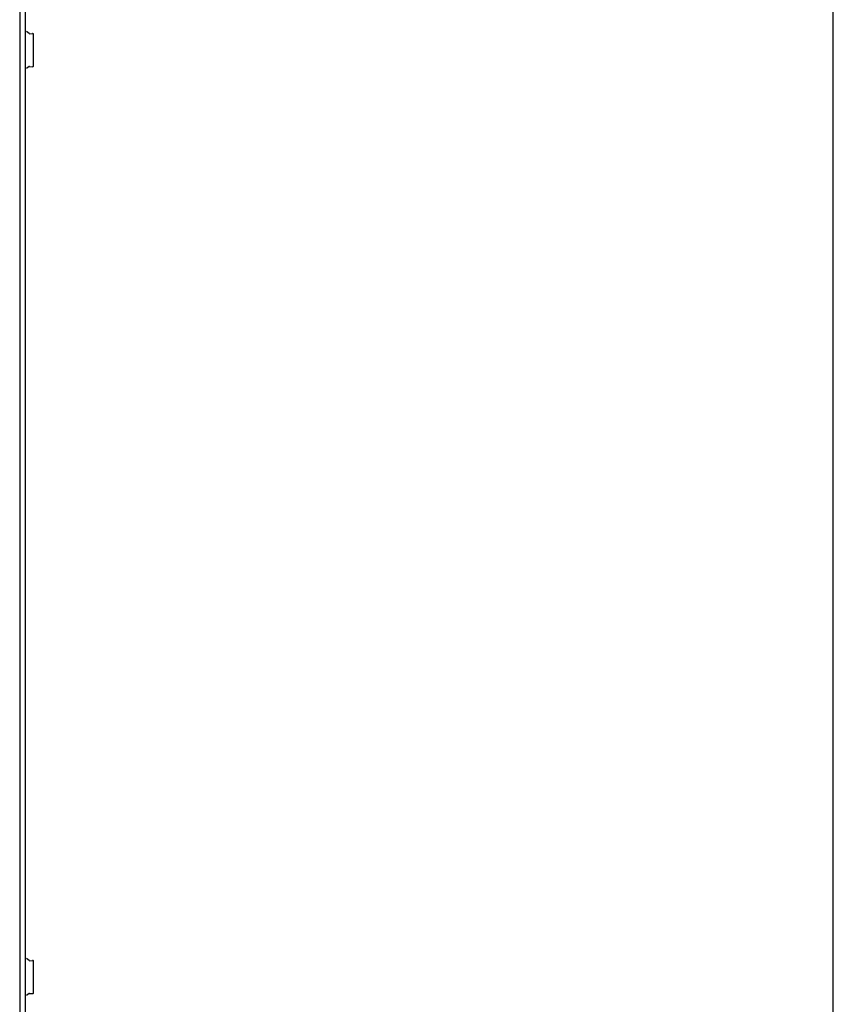
# Model space of a CAD drawing. Extents: x 25767 to 332327, y 9722 to 43838.
# Drawn here: x 30324 to 30543, y 21039 to 21305 of the extents above; entities that cross this region are included whole.
import ezdxf

# ---------------------------------------------------------------- set-up
doc = ezdxf.new("R2010")
doc.units = 0
doc.header["$LTSCALE"] = 30.734
doc.header["$MEASUREMENT"] = 0
for name, color, linetype in [('19344405505_D_1_BL363', 7, 'CONTINUOUS'), ('19344405505_D_1_BL375', 7, 'CONTINUOUS'), ('PROEM_AF0_1_BL1', 7, 'CONTINUOUS'), ('VSP_01_911_01_AF0_1_BL46', 7, 'CONTINUOUS'), ('VSP_01_912_01_AF0_1_BL47', 7, 'CONTINUOUS')]:
    doc.layers.add(name, color=color, linetype=linetype)

msp = doc.modelspace()

# ---------------------------------------------------------------- linework, layer by layer
at = {"layer": '19344405505_D_1_BL363', "color": 7, "linetype": 'Continuous'}
for p, q in [((30326.46379, 21051.23379), (30325.74824, 21051.78672)), ((30326.60419, 21051.19287), (30327.40785, 21051.26593)), ((30327.62595, 21042.50477), (30327.62595, 21051.06675)), ((30326.46379, 21042.33772), (30325.74824, 21041.7848)), ((30326.60419, 21042.37865), (30327.40785, 21042.30559))]:
    msp.add_line(p, q, dxfattribs=at)
for centre, start, end in [((30326.58608, 21051.39205), 232.3057595, 275.1944289), ((30327.42595, 21051.06675), 0, 95.1944289), ((30326.58608, 21042.17947), 84.8055711, 127.6942405), ((30327.42595, 21042.50476), 264.8055711, 0)]:
    msp.add_arc(centre, 0.2, start, end, dxfattribs=at)
at = {"layer": '19344405505_D_1_BL375', "color": 7, "linetype": 'Continuous'}
for p, q in [((30326.46379, 21301.23379), (30325.74824, 21301.78672)), ((30326.60419, 21301.19287), (30327.40785, 21301.26593)), ((30327.62595, 21292.50477), (30327.62595, 21301.06675)), ((30326.46379, 21292.33772), (30325.74824, 21291.7848)), ((30326.60419, 21292.37865), (30327.40785, 21292.30559))]:
    msp.add_line(p, q, dxfattribs=at)
for centre, start, end in [((30326.58608, 21301.39205), 232.3057595, 275.1944289), ((30327.42595, 21301.06675), 0, 95.1944289), ((30326.58608, 21292.17947), 84.8055711, 127.6942405), ((30327.42595, 21292.50476), 264.8055711, 0)]:
    msp.add_arc(centre, 0.2, start, end, dxfattribs=at)
at = {"layer": 'PROEM_AF0_1_BL1', "color": 7, "linetype": 'Continuous'}
msp.add_line((30543.42595, 20711.78576), (30543.42595, 23042.02635), dxfattribs=at)
at = {"layer": 'VSP_01_911_01_AF0_1_BL46', "color": 7, "linetype": 'Continuous'}
for p, q in [((30323.92595, 22260.30541), (30323.92595, 20711.78576)), ((30325.42595, 22251.78576), (30325.42595, 20711.78576))]:
    msp.add_line(p, q, dxfattribs=at)
at = {"layer": 'VSP_01_912_01_AF0_1_BL47', "color": 7, "linetype": 'Continuous'}
msp.add_line((30323.92595, 22261.16056), (30323.92595, 20711.78576), dxfattribs=at)

doc.saveas('drawing.dxf')
